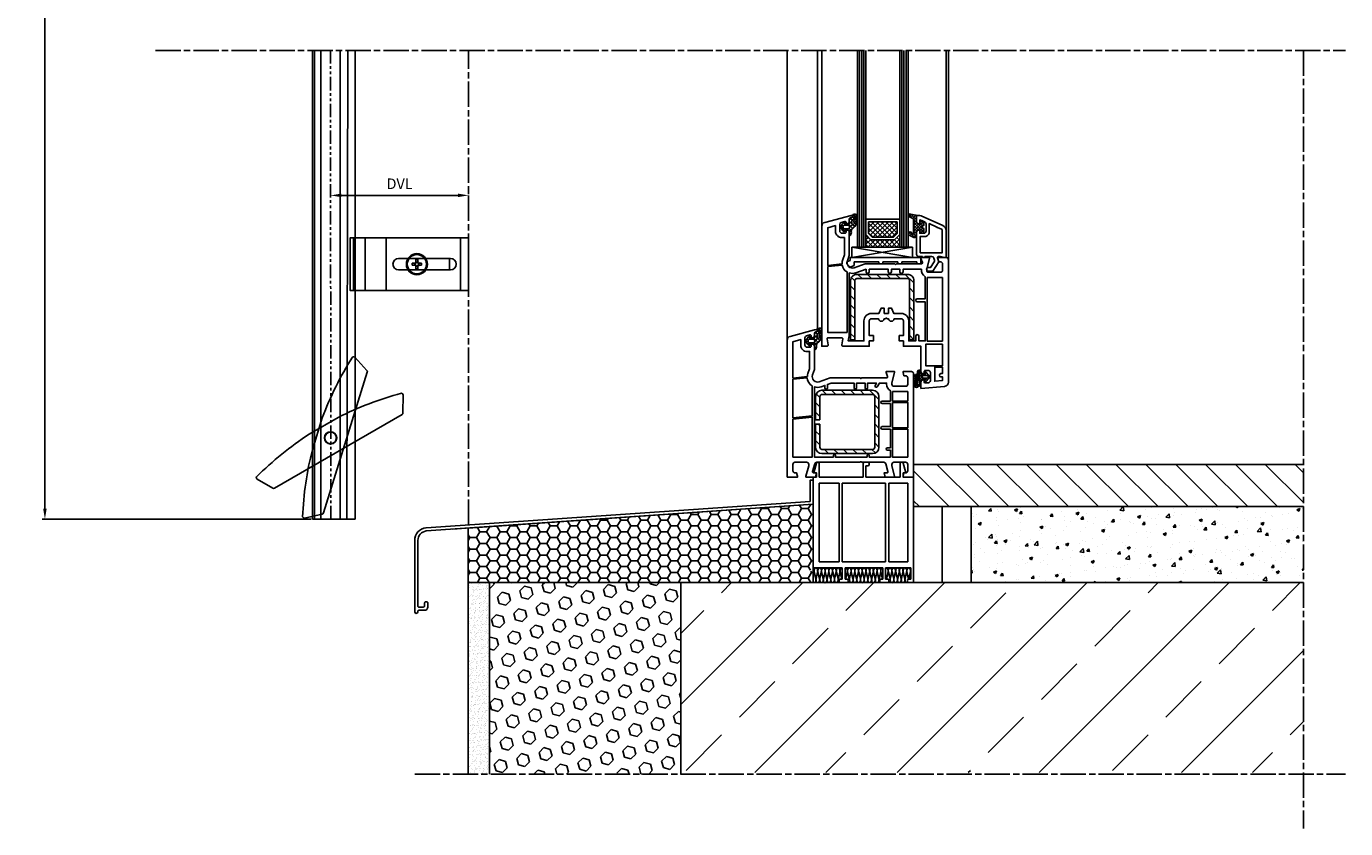
# Model space of a CAD drawing. Extents: x 9 to 634, y -21 to 951.
# Drawn here: x 9 to 634, y -21 to 359 of the extents above; entities that cross this region are included whole.
import ezdxf

# ---------------------------------------------------------------- set-up
doc = ezdxf.new("R2010")
doc.units = 0
doc.header["$MEASUREMENT"] = 0
doc.linetypes.add('AM_ISO08W050', pattern=[18, 12, -1.5, 3, -1.5])
doc.linetypes.add('PHANTOM', pattern=[12.7, 6.35, -1.27, 1.27, -1.27, 1.27, -1.27])
doc.layers.get('0').update_dxf_attribs({"linetype": 'CONTINUOUS'})
doc.layers.get('DEFPOINTS').update_dxf_attribs({"linetype": 'CONTINUOUS'})
for name, color, linetype in [('AM_7', 1, 'AM_ISO08W050'), ('gradzinowanie', 7, 'GRADZINOWANIE'), ('ISOTRA', 7, 'CONTINUOUS'), ('KÓTY', 10, 'CONTINUOUS'), ('MB-inne', 8, 'CONTINUOUS'), ('MB-kreskowanie', 8, 'CONTINUOUS')]:
    doc.layers.add(name, color=color, linetype=linetype)
doc.linetypes.add('GRADZINOWANIE', pattern='A,0.00254,-2.54,[134,ltypeshp.shx,S=2.54,R=0,X=-2.54,Y=0],-5.08,[134,ltypeshp.shx,S=2.54,R=180,X=2.54,Y=0],-2.54', length=10.16254)
doc.dimstyles.new('ISO-25', dxfattribs={"dimtxt": 5, "dimasz": 5, "dimexe": 1.25, "dimexo": 0.625, "dimtad": 1, "dimdec": 4, "dimrnd": 1, "dimdsep": 46, "dimtxsty": 'Standard', "dimcen": 5, "dimadec": 0, "dimazin": 0, "dimtfac": 1, "dimtdec": 4, "dimtmove": 2, "dimatfit": 3, "dimfxl": 1, "dimtolj": 1, "dimarcsym": 0})
pattern_1 = [(135, (1051.1542, 1587.0363), (1.122532, 1.122532), []), (45, (1051.1542, 1587.0363), (1.122532, -1.122532), [])]
pattern_2 = [(135, (1051.1542, 1587.0363), (2.245064, 2.245064), [])]

# ---------------------------------------------------------------- blocks, each defined once
blk = doc.blocks.new('*X30')
at = {"color": 0}
for p, q in [((-12.51, 20.62), (-14.34, 22.45)), ((-14.1, 21.45), (-13.08, 22.47)), ((-13.23, 21), (-11.97, 22.25)), ((-10.5, 19.94), (-13.03, 22.46)), ((-12.36, 20.54), (-10.87, 22.03)), ((-11.9, 19.67), (-10.5, 21.07)), ((-10.34, 18.45), (-11.9, 20.02)), ((-11.9, 18.34), (-10.5, 19.74)), ((-11.9, 14.36), (-7.19, 19.08)), ((-10.5, 21.27), (-11.37, 22.13)), ((-9, 18.59), (-8.1, 19.5)), ((-7, 17.77), (-8.74, 19.5)), ((-13.64, 12.47), (-14.47, 13.3)), ((-14.44, 13.15), (-13.45, 14.15)), ((-11.36, 11.51), (-13.97, 14.12)), ((-13.75, 12.52), (-12.65, 13.62)), ((-12.87, 12.08), (-7, 17.94)), ((-11.99, 11.63), (-10.5, 13.11)), ((-7.17, 13.95), (-11.9, 18.69)), ((-11.9, 17.02), (-10.39, 18.53)), ((-11.9, 15.69), (-9.59, 18)), ((-9.54, 15), (-11.9, 17.36)), ((-10.37, 14.5), (-11.9, 16.04)), ((-10.5, 13.31), (-11.9, 14.71)), ((-10.6, 12.08), (-11.9, 13.39)), ((-7, 15.11), (-10.05, 18.16)), ((-7.6, 17.04), (-9, 18.44)), ((-9, 14.61), (-7.62, 15.99)), ((-8.04, 13.5), (-9, 14.46)), ((-8.78, 13.51), (-7, 15.29))]:
    blk.add_line(p, q, dxfattribs=at)
blk = doc.blocks.new('*X31')
at = {"color": 0}
for p, q in [((-0.03, -0.7), (-1.22, 0.49)), ((-0.85, -0.7), (-0.15, 0)), ((0.92, -0.7), (2.8, 1.18)), ((3.23, -2.2), (0.96, 0.08)), ((1.5, 1.65), (4.37, 4.52)), ((2.8, 0), (1.5, 1.31)), ((2.9, 1.68), (1.86, 2.71)), ((3.77, 2.57), (2.99, 3.35)), ((5, 3.11), (3.65, 4.46)), ((4.74, -0.17), (3.76, 0.81)), ((3.79, 0.4), (5, 1.61)), ((5, 1.34), (4, 2.34)), ((4.03, 2.41), (5, 3.38)), ((-0.65, -3.61), (-2.39, -1.87)), ((-2.27, -2.12), (-1.49, -1.34)), ((-1.41, -1.09), (-2.01, -0.49)), ((-1.57, -3.18), (-0.73, -2.34)), ((0.59, -3.09), (-0.15, -2.34)), ((0.32, -3.06), (1.04, -2.34)), ((2.5, -3.23), (1.46, -2.19)), ((1.54, -5.38), (2.51, -4.41)), ((2.38, -4.88), (1.56, -4.06)), ((1.6, -3.56), (4.56, -0.59)), ((1.8, -1.59), (3.01, -0.38)), ((4.11, -1.31), (3.29, -0.49))]:
    blk.add_line(p, q, dxfattribs=at)
blk = doc.blocks.new('*X29')
at = {"color": 0}
for p, q in [((0.94, 0.23), (0.43, 0.74)), ((0.75, 1.1), (2.14, 2.5)), ((1.8, 0.7), (1.05, 1.45)), ((3.13, 0.69), (1.66, 2.16)), ((1.67, 0.7), (2.43, 1.46)), ((3, 0.7), (3.67, 1.37)), ((4.93, -1.11), (3.69, 0.13)), ((3.7, 0.07), (4.83, 1.21)), ((4.85, 0.3), (3.78, 1.37)), ((4.2, 3.23), (5.96, 4.99)), ((4.2, 1.9), (4.86, 2.56)), ((4.83, 1.64), (4.2, 2.27)), ((4.88, 2.92), (4.22, 3.58)), ((5.39, 3.73), (4.81, 4.32)), ((6.55, 3.91), (5.67, 4.78)), ((5.69, 0.74), (6.19, 1.24)), ((6.11, 0.37), (5.69, 0.78)), ((6.23, 1.57), (5.83, 1.97)), ((5.86, 2.24), (6.36, 2.74)), ((6.36, 2.76), (5.98, 3.14)), ((6.08, 3.78), (7, 4.7)), ((7.61, 2.84), (6.73, 3.72)), ((6.75, 0.47), (7.69, 1.42)), ((6.91, 4.87), (6.79, 4.98)), ((6.82, 3.2), (7.38, 3.76)), ((7.53, 0.27), (6.83, 0.97)), ((6.91, 1.96), (7.63, 2.69)), ((7.69, 1.43), (6.91, 2.22)), ((2.28, -2.44), (0.02, -0.18)), ((0.34, -0.63), (0.84, -0.13)), ((0.95, -1.34), (1.6, -0.7)), ((1.57, -2.05), (2.92, -0.7)), ((2.6, -1.43), (1.87, -0.7)), ((3.92, -1.43), (3.17, -0.68)), ((3.52, -1.43), (4.86, -0.08)), ((4.2, -2.07), (4.95, -1.33)), ((5.48, -2.98), (4.2, -1.7)), ((4.5, -3.1), (5.96, -1.64)), ((5.93, -2.11), (5.48, -1.66)), ((5.55, -0.73), (6.06, -0.22)), ((6.01, -0.86), (5.57, -0.43)), ((6.45, -1.15), (7.41, -0.19)), ((7.11, -0.64), (6.61, -0.14))]:
    blk.add_line(p, q, dxfattribs=at)
blk = doc.blocks.new('A$C393C1518')
at = {"layer": 'MB-kreskowanie'}
blk.add_lwpolyline([(2.67, -20.3), (2.67, 7.7, -0.414214), (5.67, 10.7), (29.67, 10.7, -0.414214), (32.67, 7.7), (32.67, -20.3), (30.67, -20.3), (30.67, 7.7, 0.414214), (29.67, 8.7), (5.67, 8.7, 0.414214), (4.67, 7.7), (4.67, -20.3)], format="xyb", close=True, dxfattribs=at)
blk = doc.blocks.new('przekroj-pionowy-sciany')
at = {"layer": 'MB-inne'}
h = blk.add_hatch(dxfattribs=at)
h.set_pattern_fill('_U', color=8, scale=10, angle=315, style=0, pattern_type=0)
h.set_pattern_definition([(315, (-261.098, -801.586), (7.07107, 7.07107), [])])
h.paths.add_polyline_path([(421.06, 152.46), (421.06, 172.46), (236.35, 172.46), (236.35, 152.46), (237.34, 152.46), (263.6, 152.46), (265.41, 152.46), (265.67, 152.46), (337.22, 152.46), (337.53, 152.46), (366.22, 152.46), (366.83, 152.46), (373.75, 152.46), (388.78, 152.46), (389.3, 152.46)])
h = blk.add_hatch(dxfattribs=at)
h.set_pattern_fill('HONEY', color=256)
h.set_pattern_definition([(0, (-237.979, -801.5843), (4.7625, 2.749631), [3.175, -6.35]), (120, (-237.979, -801.5843), (-4.7625, 2.749631), [3.175, -6.35]), (60, (-237.979, -801.5843), (1e-08, 5.499261), [-6.35, 3.175])])
edge = h.paths.add_edge_path()
edge.add_line((188.79, 153.64), (25.35, 142.32))
edge.add_line((25.35, 142.32), (25.35, 116.46))
edge.add_line((25.35, 116.46), (188.81, 116.46))
edge.add_line((188.81, 116.46), (188.81, 116.62))
edge.add_ellipse((189.22, 117.88), major_axis=(0, 1.42), ratio=0.620767, start_angle=70.10844, end_angle=152.35749, ccw=False)
edge.add_line((188.39, 118.36), (188.81, 120.15))
edge.add_line((188.81, 120.15), (188.81, 123.14))
edge.add_ellipse((188.3, 121.99), major_axis=(0, 1.42), ratio=0.620767, start_angle=324.53052, end_angle=472.75222)
edge.add_line((188.81, 123.21), (188.79, 153.64))
at = {"layer": 'MB-kreskowanie'}
h = blk.add_hatch(dxfattribs=at)
h.set_pattern_fill('ANSI37', color=256, scale=0.5, style=0)
h.set_pattern_definition(pattern_1)
h.paths.add_polyline_path([(216.17, 278.86), (213.78, 281.4), (213.78, 275.46), (229.77, 275.46), (229.77, 281.4), (227.27, 278.86)])
h = blk.add_hatch(dxfattribs=at)
h.set_pattern_fill('ANSI37', color=256, scale=0.5, style=0)
h.set_pattern_definition(pattern_1)
h.paths.add_polyline_path([(226.75, 280.05), (226.77, 280.07), (226.78, 280.07), (228.58, 281.89), (228.58, 287.44), (214.97, 287.44), (214.97, 281.87), (216.68, 280.05)])
h = blk.add_hatch(dxfattribs=at)
h.set_pattern_fill('ANSI31', color=256, style=0)
h.set_pattern_definition(pattern_2)
h.paths.add_polyline_path([(208.5, 231.49), (208.5, 259.49, -0.414214), (209.5, 260.49), (233.5, 260.49, -0.414214), (234.5, 259.49), (234.5, 231.49), (236.5, 231.49), (236.5, 259.49, 0.414214), (233.5, 262.49), (209.5, 262.49, 0.414214), (206.5, 259.49), (206.5, 231.49)])
h = blk.add_hatch(dxfattribs=at)
h.set_pattern_fill('ANSI31', color=256, style=0)
h.set_pattern_definition(pattern_2)
h.paths.add_polyline_path([(192.93, 177.6), (216.93, 177.6, 0.414214), (219.93, 180.6), (219.93, 204.6, 0.414214), (216.93, 207.6), (192.93, 207.6, 0.414214), (189.93, 204.6), (189.93, 193.6), (191.93, 193.6), (191.93, 204.6, -0.414214), (192.93, 205.6), (216.93, 205.6, -0.414214), (217.93, 204.6), (217.93, 180.6, -0.414214), (216.93, 179.6), (192.93, 179.6, -0.414214), (191.93, 180.6), (191.93, 191.6), (189.99, 191.6), (189.93, 191.55), (189.93, 180.6, 0.414214)])
h = blk.add_hatch(dxfattribs=at)
h.set_pattern_fill('AR-CONC', color=256, scale=0.08)
h.set_pattern_definition([(50, (-237.979, -801.584), (14.57477, -1.27513), [1.524, -16.764]), (355, (-237.979, -801.584), (-2.81947, 15.28455), [1.2192, -13.41125]), (100.4514, (-236.764, -801.69), (11.7553, 14.00942), [1.2952, -14.24722]), (46.1842, (-237.979, -797.52), (21.68632, -3.3634), [2.286, -25.146]), (96.6356, (-236.172, -797.8), (18.99233, 19.7941), [1.9428, -21.37085]), (351.1842, (-237.98, -797.52), (18.99233, 19.7941), [1.8288, -20.11678]), (21, (-235.947, -798.536), (12.12915, -8.18122), [1.524, -16.764]), (326, (-235.947, -798.536), (4.94416, 14.73504), [1.2192, -13.4112]), (71.4514, (-234.936, -799.218), (17.07331, 6.55382), [1.2952, -14.2472]), (37.5, (-237.979, -801.5843), (0.247088, 6.764403), [0, -13.24864, 0, -13.6144, 0, -13.462]), (7.5, (-237.979, -801.584), (5.345573, 8.014446), [0, -7.76224, 0, -12.94384, 0, -5.1308]), (327.5, (-242.5103, -801.5843), (10.847248, -0.4583), [0, -5.08, 0, -15.8496, 0, -21.0312]), (317.5, (-244.542, -801.584), (11.850335, 2.03412), [0, -6.604, 0, -10.52576, 0, -14.9352])])
h.paths.add_polyline_path([(421.06, 116.46), (421.06, 152.46), (263.6, 152.46), (263.6, 116.46)])
h = blk.add_hatch(dxfattribs=at)
h.set_pattern_fill('AR-SAND', color=256, scale=0.05, angle=45, style=0)
h.set_pattern_definition([(82.5, (-237.979, -801.5843), (-1.7869067, 1.6737674), [0, -1.9304, 0, -2.159, 0, -2.06375]), (52.5, (-237.979, -801.5843), (-0.945055, 4.123664), [0, -1.0414, 0, -1.7399, 0, -0.66675]), (12.5, (-239.0835, -802.689), (2.791499, 2.8016616), [0, -0.635, 0, -2.286, 0, -2.9845]), (2.5, (-239.0835, -802.689), (1.911406, 3.487754), [0, -0.3175, 0, -1.4986, 0, -1.7145])])
h.paths.add_polyline_path([(35.35, 116.46), (25.35, 116.46), (25.35, 25.75), (35.35, 25.75)])
h = blk.add_hatch(dxfattribs=at)
h.set_pattern_fill('HEX', color=256, angle=45, style=0)
h.set_pattern_definition([(45, (-237.979, -801.5843), (-3.888565, 3.888565), [3.175, -6.35]), (165, (-237.979, -801.5843), (-1.423314, -5.31188), [3.175, -6.35]), (105, (-235.734, -799.339), (-5.31188, -1.423314), [3.175, -6.35])])
h.paths.add_polyline_path([(126.06, 116.46), (35.35, 116.46), (35.35, 25.75), (126.06, 25.75)])
h = blk.add_hatch(dxfattribs=at)
h.set_pattern_fill('ANSI33', color=256, scale=7.5, style=0)
h.set_pattern_definition([(45, (-225.623, -641.79), (-33.676, 33.676), []), (45, (-191.947, -641.79), (-33.676, 33.676), [23.8125, -11.9062])])
h.paths.add_polyline_path([(126.06, 116.46), (126.06, 26.46), (421.06, 26.46), (421.06, 116.46)])
at = {"layer": 'AM_7', "color": 252, "true_color": 0x939598}
for p, q in [((-122.85, 368.6), (441.06, 368.6)), ((25.46, 143.83), (25.46, 368.6)), ((421.06, 368.6), (421.06, -0.05)), ((-0.02, 25.75), (441.06, 25.75))]:
    blk.add_line(p, q, dxfattribs=at)
at = {"layer": 'gradzinowanie', "color": 251, "ltscale": 1.35, "true_color": 0x636466}
blk.add_line((249.94, 152.46, 70), (249.94, 116.46, -60), dxfattribs=at)
at = {"layer": 'MB-inne'}
for p, q in [((421.06, 172.46), (236.34, 172.46)), ((421.06, 152.46), (236.35, 152.46)), ((263.6, 152.46), (263.6, 116.46)), ((263.6, 151.46), (263.6, 116.46)), ((421.06, 116.46), (188.81, 116.46))]:
    blk.add_line(p, q, dxfattribs=at)
at = {"layer": 'MB-kreskowanie'}
for p, q in [((176.46, 231.24), (176.46, 368.6)), ((190.85, 235.96), (190.85, 368.6)), ((192.85, 285.2), (192.85, 368.6)), ((209.78, 275.46), (209.78, 368.6)), ((210.78, 275.46), (210.78, 368.6)), ((211.78, 275.46), (211.78, 368.6)), ((212.78, 275.46), (212.78, 368.6)), ((213.78, 275.46), (213.78, 368.6)), ((229.77, 275.46), (229.77, 368.6)), ((230.77, 275.46), (230.77, 368.6)), ((231.77, 275.46), (231.77, 368.6)), ((232.77, 275.46), (232.77, 368.6)), ((233.77, 275.46), (233.77, 368.6)), ((251.74, 283.34), (251.74, 368.6)), ((252.85, 269.46), (252.85, 368.6)), ((213.78, 288.63), (229.77, 288.63)), ((213.78, 281.4), (213.78, 288.63)), ((229.77, 288.63), (229.77, 281.4)), ((213.78, 281.4), (213.78, 275.46)), ((216.17, 278.86), (213.78, 281.4)), ((216.17, 278.86), (213.78, 281.4)), ((214.97, 287.43), (228.58, 287.43)), ((214.97, 281.86), (214.97, 287.43)), ((216.68, 280.04), (214.97, 281.86)), ((228.58, 281.88), (226.77, 280.04)), ((229.77, 281.4), (227.27, 278.86)), ((229.77, 281.4), (227.27, 278.86)), ((228.58, 287.43), (228.58, 281.88)), ((229.77, 275.46), (229.77, 281.4)), ((207.11, 270.46), (235.84, 275.46)), ((207.11, 275.46), (235.84, 275.46)), ((207.11, 275.46), (235.84, 270.46)), ((207.11, 270.46), (207.11, 275.46)), ((213.78, 275.46), (229.77, 275.46)), ((227.27, 278.86), (216.17, 278.86)), ((227.27, 278.86), (216.17, 278.86)), ((226.77, 280.04), (216.68, 280.04)), ((226.75, 280.05), (226.77, 280.07)), ((226.78, 280.07), (226.77, 280.07)), ((235.84, 275.46), (235.84, 270.46)), ((204.75, 268.45), (206.23, 269.1)), ((206.23, 270.46), (206.23, 269.1)), ((239.85, 270.46), (206.23, 270.46)), ((239.85, 270.46), (239.85, 267.46)), ((204.79, 267.54), (204.75, 268.45)), ((206.23, 265.98), (204.79, 267.54)), ((206.23, 265.98), (208.23, 266.75)), ((219.85, 268.46), (208.23, 268.46)), ((208.23, 268.46), (208.23, 266.75)), ((219.85, 268.46), (219.85, 267.46)), ((221.85, 267.46), (219.85, 267.46)), ((228.85, 268.46), (221.85, 268.46)), ((221.85, 268.46), (221.85, 267.46)), ((228.85, 268.46), (228.85, 267.46)), ((230.85, 267.46), (228.85, 267.46)), ((237.85, 268.46), (230.85, 268.46)), ((230.85, 268.46), (230.85, 267.46)), ((237.85, 268.46), (237.85, 267.46)), ((239.85, 267.46), (237.85, 267.46)), ((239.55, 217.05), (239.05, 217.05)), ((239.85, 215.58), (239.85, 216.75)), ((241.45, 215.38), (240.05, 215.38)), ((240.05, 212.58), (241.45, 212.58)), ((242.56, 214.65), (241.05, 214.65)), ((241.05, 213.25), (242.56, 213.25)), ((241.65, 216.15), (241.65, 215.58)), ((243.9, 214.36), (242.17, 216.35)), ((242.17, 211.56), (243.9, 213.55)), ((243.2, 214.09), (242.79, 214.55)), ((242.79, 213.36), (243.2, 213.82)), ((244.05, 213.93), (244.05, 213.98)), ((192.93, 207.6), (216.93, 207.6)), ((239.85, 210.56), (239.85, 212.38)), ((241.65, 212.38), (241.65, 211.75)), ((189.93, 193.6), (189.93, 204.6)), ((191.93, 193.6), (191.93, 204.6)), ((192.93, 205.6), (216.93, 205.6)), ((217.93, 204.6), (217.93, 180.6)), ((219.93, 204.6), (219.93, 180.6)), ((189.93, 193.6), (191.93, 193.6)), ((189.93, 180.6), (189.93, 191.6)), ((189.93, 191.6), (191.93, 191.6)), ((189.93, 191.55), (189.99, 191.6)), ((191.93, 180.6), (191.93, 191.6)), ((216.93, 179.6), (192.93, 179.6)), ((216.93, 177.6), (192.93, 177.6)), ((189.17, 169.1), (190.34, 173.1)), ((190.82, 173.46), (191.17, 173.46)), ((191.67, 172.96), (191.67, 166.46)), ((212.42, 172.96), (212.42, 166.46)), ((214.75, 173.46), (212.92, 173.46)), ((213.74, 171.87), (213.74, 166.46)), ((214.75, 171.87), (213.74, 171.87)), ((215.25, 172.96), (215.25, 172.42)), ((230.02, 172.96), (230.02, 166.46)), ((230.87, 173.46), (230.52, 173.46)), ((232.52, 169.1), (231.35, 173.1)), ((188.81, 166.46), (188.81, 123.46)), ((188.81, 166.46), (190.35, 166.46)), ((190.35, 168.46), (189.65, 168.46)), ((190.35, 166.46), (189.81, 166.46)), ((190.35, 168.46), (190.35, 166.46)), ((191.61, 163.66), (191.61, 126.26)), ((191.61, 163.66), (201.04, 163.66)), ((191.67, 166.46), (212.42, 166.46)), ((212.42, 166.46), (192.17, 166.46)), ((201.04, 163.66), (201.04, 126.26)), ((202.54, 163.66), (223.11, 163.66)), ((202.54, 163.66), (202.54, 126.26)), ((230.02, 166.46), (213.74, 166.46)), ((213.74, 166.46), (213.79, 166.46)), ((214.77, 166.46), (213.74, 166.46)), ((213.74, 166.46), (214.77, 166.46)), ((223.11, 163.66), (223.11, 126.26)), ((224.61, 163.66), (233.55, 163.66)), ((224.61, 163.66), (224.61, 126.26)), ((231.35, 168.46), (232.04, 168.46)), ((231.35, 168.46), (231.35, 166.46)), ((236.35, 166.46), (231.35, 166.46)), ((231.35, 166.46), (231.88, 166.46)), ((231.88, 166.46), (231.35, 166.46)), ((233.55, 163.66), (233.55, 126.26)), ((236.35, 166.46), (236.35, 123.46)), ((188.81, 153.64), (188.79, 153.64)), ((188.81, 154.95), (188.81, 154.95)), ((18.08, 141.83), (26.4, 142.4)), ((201.04, 126.26), (191.61, 126.26)), ((223.11, 126.26), (202.54, 126.26)), ((233.55, 126.26), (224.61, 126.26)), ((202.54, 123.46), (188.91, 123.47)), ((189.24, 121.44), (190.03, 118.43)), ((190.15, 118.38), (190.88, 121.49)), ((191, 121.44), (191.79, 118.43)), ((191.91, 118.38), (192.63, 121.49)), ((192.76, 121.44), (193.54, 118.43)), ((194.52, 121.44), (195.3, 118.43)), ((195.42, 118.38), (196.15, 121.49)), ((196.27, 121.44), (197.06, 118.43)), ((197.18, 118.38), (197.91, 121.49)), ((198.03, 121.44), (198.82, 118.43)), ((198.94, 118.38), (199.66, 121.49)), ((199.79, 121.44), (200.57, 118.43)), ((200.7, 118.38), (201.42, 121.49)), ((201.55, 121.44), (202.33, 118.43)), ((202.54, 118.06), (202.54, 123.46)), ((221.79, 123.46), (203.86, 123.46)), ((203.86, 118.06), (203.86, 123.46)), ((203.86, 119.29), (204.09, 118.43)), ((204.21, 118.38), (204.94, 121.49)), ((205.06, 121.44), (205.85, 118.43)), ((205.06, 121.44), (205.85, 118.43)), ((205.97, 118.38), (206.69, 121.49)), ((206.82, 121.44), (207.6, 118.43)), ((207.73, 118.38), (208.45, 121.49)), ((208.58, 121.44), (209.36, 118.43)), ((209.49, 118.38), (210.21, 121.49)), ((210.33, 121.44), (211.12, 118.43)), ((212.09, 121.44), (212.88, 118.43)), ((213, 118.38), (213.73, 121.49)), ((213.85, 121.44), (214.63, 118.43)), ((214.76, 118.38), (215.48, 121.49)), ((215.61, 121.44), (216.39, 118.43)), ((216.52, 118.38), (217.24, 121.49)), ((217.36, 121.44), (218.15, 118.43)), ((218.27, 118.38), (219, 121.49)), ((219.12, 121.44), (219.91, 118.43)), ((219.12, 121.44), (219.91, 118.43)), ((220.03, 118.38), (220.76, 121.49)), ((220.88, 121.44), (221.66, 118.43)), ((220.88, 121.44), (221.66, 118.43)), ((221.79, 118.06), (221.79, 123.46)), ((235.02, 123.46), (223.11, 123.46)), ((223.11, 118.06), (223.11, 123.46)), ((223.11, 119.61), (223.42, 118.43)), ((223.11, 119.61), (223.42, 118.43)), ((223.55, 118.38), (224.27, 121.49)), ((223.55, 118.38), (224.27, 121.49)), ((224.4, 121.44), (225.18, 118.43)), ((226.15, 121.44), (226.94, 118.43)), ((227.06, 118.38), (227.79, 121.49)), ((227.91, 121.44), (228.7, 118.43)), ((228.82, 118.38), (229.54, 121.49)), ((229.67, 121.44), (230.45, 118.43)), ((230.58, 118.38), (231.3, 121.49)), ((231.43, 121.44), (232.21, 118.43)), ((232.33, 118.38), (233.06, 121.49)), ((233.18, 121.44), (233.97, 118.43)), ((234.09, 118.38), (234.82, 121.49)), ((234.94, 121.44), (235.02, 121.12)), ((235.02, 118.06), (235.02, 123.46)), ((236.35, 116.46), (236.35, 123.46)), ((201.03, 116.96), (201.03, 117.51)), ((201.53, 118.06), (202.54, 118.06)), ((201.53, 116.46), (204.87, 116.46)), ((202.46, 118.38), (202.54, 118.75)), ((204.87, 118.06), (203.86, 118.06)), ((205.37, 116.96), (205.37, 117.51)), ((220.28, 116.96), (220.28, 117.51)), ((220.78, 118.06), (221.79, 118.06)), ((224.12, 116.46), (220.78, 116.46)), ((221.79, 118.38), (221.79, 118.39)), ((221.79, 118.38), (221.79, 118.39)), ((224.12, 118.06), (223.11, 118.06)), ((224.62, 116.96), (224.62, 117.51)), ((233.52, 116.96), (233.52, 117.51)), ((234.02, 118.06), (235.02, 118.06)), ((237.35, 116.46), (234.02, 116.46))]:
    blk.add_line(p, q, dxfattribs=at)
for points in [[(239.85, 211.51, -0.414214), (240.85, 212.51), (241.35, 212.51), (241.35, 211.56, 0.440011), (241.89, 211.06), (243.43, 211.19, 0.388879), (244.35, 212.19), (244.35, 216.01, 0.414214), (243.35, 217.01), (241.85, 217.01, 0.414214), (241.35, 216.51), (241.35, 215.51), (240.85, 215.51, -0.400134), (239.85, 216.46), (239.85, 228.46), (231.55, 228.46), (231.55, 230.96), (229.55, 230.96), (229.55, 233.46), (231.55, 233.46), (231.55, 240.46, 0.414214), (230.55, 241.46), (227.2, 241.46, -0.872727), (224.45, 241.46), (223.87, 241.46), (223.66, 241.68, 0.414214), (223.23, 241.68), (223.02, 241.46), (222.45, 241.46, -0.872727), (219.7, 241.46), (216.35, 241.46, 0.414214), (215.35, 240.46), (215.35, 233.46), (217.35, 233.46), (217.35, 230.96), (215.35, 230.96), (215.35, 228.46), (202.85, 228.46, -0.464893), (202.35, 229.05), (202.84, 231.88, 0.464893), (202.35, 232.46), (195.85, 232.46, 0.464893), (195.35, 231.88), (195.84, 229.05, -0.464893), (195.35, 228.46), (192.85, 228.46), (192.85, 285.2, -0.339454), (194.33, 287.13), (206.72, 290.45, -1), (206.97, 289.48), (206.59, 289.38, 0.339454), (205.85, 288.41), (205.85, 287.46, -0.414214), (204.85, 286.46), (204.35, 286.46), (204.35, 287.09, 0.493145), (203.72, 287.57), (202.09, 287.14, 0.339454), (201.35, 286.17), (201.35, 282.96, 0.414214), (202.35, 281.96), (203.85, 281.96, 0.414214), (204.35, 282.46), (204.35, 283.46), (204.85, 283.46, -0.414214), (205.85, 282.46), (205.85, 271.46), (205, 268.83, 0.637356), (208.19, 265.61), (213.34, 267.46), (227.42, 267.46), (227.63, 267.25, 0.414214), (228.06, 267.25), (228.27, 267.46), (240.04, 267.46, 0.520567), (240.51, 268.13), (239.85, 269.96), (239.85, 270.46), (243.85, 270.46), (243.85, 269.96), (242.55, 265.11), (242.55, 264.46, 0.414214), (243.55, 263.46), (249.05, 263.46, 0.414214), (250.05, 264.46), (250.05, 267.46, 0.414214), (249.05, 268.46), (248.25, 268.46), (247.85, 269.96), (247.85, 270.46), (251.85, 270.46, -0.414214), (252.85, 269.46), (252.85, 211.43, -0.388879), (251.02, 209.44), (239.85, 208.46)], [(207.35, 289.91, -0.414213), (206.85, 289.41, 0.414212), (205.85, 288.41), (205.85, 286.86, -0.393628), (205.57, 286.56), (203.96, 286.45, -0.400606), (203.75, 286.62), (203.69, 287.06, 0.61324), (203.36, 287.19, 0.101637), (201.87, 285.11, 0.222117), (201.87, 284.77, 0.116911), (203.36, 282.69, 0.608622), (203.69, 282.82), (203.74, 283.28, -0.409467), (203.95, 283.46), (205.68, 283.31, -0.4505), (205.95, 282.95, 0.012668), (205.85, 281.34, 0.787856), (206.46, 281.05, 0.193862), (206.85, 282.88), (206.85, 283.16, -0.211472), (207.17, 283.9), (207.91, 284.56, 0.208015), (209.35, 287.64), (209.35, 290.42, 0.21953), (209.17, 290.8, 0.41416), (207.42, 290.46, 0.178458), (207.35, 290.27)], [(208.5, 290.04, -0.771936), (208.78, 289.7, 0.179944), (208.15, 286.73, -0.246), (207.94, 286.05, -0.570321), (207.15, 286.49), (207.15, 287.84, -0.267006), (207.39, 288.28, 0.258686), (208.26, 289.56, -0.242254)], [(251.74, 283.34), (251.74, 270.46), (251.04, 270.46), (249.18, 270.96), (248.23, 270.96, 0.493145), (247.75, 270.33), (248.25, 268.46), (245.44, 263.96), (243.44, 263.96, -1), (243.44, 265.76), (244.44, 265.76), (246.08, 268.39, 0.208), (246.19, 269.17), (245.91, 270.22, 0.339454), (244.95, 270.96), (241.74, 270.96), (241.74, 270.76, -0.414214), (241.44, 270.46), (240.84, 270.46, -0.414214), (240.54, 270.76), (240.54, 270.96), (238.74, 270.96, -0.414214), (237.74, 271.96), (237.74, 282.46, -0.414214), (238.74, 283.46), (239.24, 283.46), (239.24, 281.96), (241.24, 281.96, 0.414214), (242.24, 282.96), (242.24, 286.5, 0.311598), (241.6, 287.43), (239.24, 288.32), (239.24, 286.46), (238.74, 286.46, -0.414214), (237.74, 287.46), (237.74, 290.46), (238.51, 290.46, -0.090885), (239.93, 290.2), (250.26, 285.62, -0.296601)], [(203.55, 279.96), (203.55, 271.82), (202.8, 269.52, 0.106932), (202.57, 267.5), (195.65, 266.77), (195.65, 284.58), (199.35, 285.57), (199.35, 282.96, 0.414214), (202.35, 279.96)], [(203.39, 284.12, -0.15404), (203.22, 284.17, -0.4936), (203.22, 285.71, -0.154055), (203.39, 285.76), (205.32, 285.76, -1), (205.32, 284.12)], [(247.52, 284.6), (247.75, 284.77), (249.53, 283.98, -0.296601), (249.94, 283.34), (249.94, 272.76), (239.54, 272.76), (239.54, 280.46), (241.74, 280.46, 0.414214), (243.74, 282.46), (243.74, 286.54), (247.37, 284.93)], [(195.65, 266.17), (202.46, 266.89, 0.210507), (204.85, 263.63), (204.85, 234.96), (195.65, 234.96)], [(238.85, 233.21, 1), (237.35, 233.21), (237.35, 230.96), (234.05, 230.96), (234.05, 240.46, 0.414214), (230.55, 243.96), (226.95, 243.96), (225.95, 246.46), (224.45, 246.46), (224.45, 243.96), (222.45, 243.96), (222.45, 246.46), (220.95, 246.46), (219.95, 243.96), (216.35, 243.96, 0.414214), (212.85, 240.46), (212.85, 230.96), (205.42, 230.96), (205.85, 233.44), (205.85, 263.19, 0.1639), (209.04, 263.26), (213.81, 264.96), (213.81, 263.71, 1), (215.31, 263.71), (215.31, 264.96), (224.35, 264.96), (224.35, 263.71, 1), (225.85, 263.71), (225.85, 264.96), (229.85, 264.96), (229.85, 263.71, 1), (231.35, 263.71), (231.35, 264.96), (240.08, 264.96, 0.311245), (241.85, 261.4), (241.85, 250.96), (238.1, 250.96, 1), (238.1, 249.46), (241.85, 249.46), (241.85, 230.96), (238.85, 230.96)], [(242.85, 261.03, 0.050382), (243.55, 260.96), (250.05, 260.96), (250.05, 230.91), (242.85, 230.91)], [(226.05, 210.46), (226.05, 211.11), (227.35, 215.96), (227.35, 216.46), (223.35, 216.46), (223.35, 215.96), (224.01, 214.13, -0.520567), (223.54, 213.46), (211.77, 213.46), (211.56, 213.25, -0.414214), (211.13, 213.25), (210.92, 213.46), (196.84, 213.46), (191.69, 211.61, -0.637356), (188.5, 214.83), (189.35, 217.46), (189.35, 228.46, 0.414214), (188.35, 229.46), (187.85, 229.46), (187.85, 228.46, -0.414214), (187.35, 227.96), (185.85, 227.96, -0.414214), (184.85, 228.96), (184.85, 232.38, -0.339454), (185.59, 233.34), (187.22, 233.78, -0.493145), (187.85, 233.3), (187.85, 232.46), (188.35, 232.46, 0.414214), (189.35, 233.46), (189.35, 234.41, -0.339454), (190.09, 235.38), (190.27, 235.43), (190.47, 235.48, 1), (190.22, 236.45), (189.35, 236.21), (177.83, 233.13, 0.324564), (176.46, 231.2), (176.46, 166.46), (181.35, 166.46), (181.35, 166.96), (180.94, 168.46), (180.15, 168.46, -0.414214), (179.15, 169.46), (179.15, 172.46, -0.414214), (180.15, 173.46), (185.64, 173.46, -0.414214), (186.64, 172.46), (186.64, 171.81), (185.35, 166.96), (185.35, 166.46), (189.81, 166.46), (190.35, 168.46), (188.99, 168.46, -0.493145), (188.5, 169.09), (189.48, 172.72, -0.339454), (190.44, 173.46), (210.92, 173.46), (211.13, 173.68, -0.414214), (211.56, 173.68), (211.77, 173.46), (222.25, 173.46, -0.339454), (223.21, 172.72), (224.19, 169.09, -0.493145), (223.7, 168.46), (222.35, 168.46), (222.88, 166.46), (227.35, 166.46), (227.35, 166.96), (226.05, 171.82), (226.05, 172.46, -0.414214), (227.05, 173.46), (232.55, 173.46, -0.414214), (233.55, 172.46), (233.55, 169.46, -0.414214), (232.55, 168.46), (231.75, 168.46), (231.35, 166.96), (231.35, 166.46), (236.35, 166.46), (236.35, 215.46, 0.414214), (235.35, 216.46), (231.35, 216.46), (231.35, 215.96), (231.75, 214.46), (232.55, 214.46, -0.414214), (233.55, 213.46), (233.55, 210.46, -0.414214), (232.55, 209.46), (227.05, 209.46, -0.414214)], [(186.05, 214.11), (179.15, 213.38), (179.15, 230.58), (182.85, 231.57), (182.85, 228.96, 0.414214), (185.85, 225.96), (187.05, 225.96), (187.05, 217.82), (186.32, 215.57, 0.078141)], [(190.85, 235.91, -0.414213), (190.35, 235.41, 0.414212), (189.35, 234.41), (189.35, 232.86, -0.393628), (189.07, 232.56), (187.46, 232.45, -0.400606), (187.25, 232.62), (187.19, 233.06, 0.61324), (186.86, 233.19, 0.101637), (185.37, 231.11, 0.222117), (185.37, 230.77, 0.116911), (186.86, 228.69, 0.608622), (187.19, 228.82), (187.24, 229.28, -0.409467), (187.45, 229.46), (189.18, 229.31, -0.4505), (189.45, 228.95, 0.012668), (189.35, 227.34, 0.787856), (189.96, 227.05, 0.193862), (190.35, 228.88), (190.35, 229.16, -0.211472), (190.67, 229.9), (191.41, 230.56, 0.208015), (192.85, 233.64), (192.85, 236.42, 0.21953), (192.67, 236.8, 0.41416), (190.92, 236.46, 0.178458), (190.85, 236.27)], [(186.89, 230.12, -0.15404), (186.72, 230.17, -0.4936), (186.72, 231.71, -0.154055), (186.89, 231.76), (188.82, 231.76, -1), (188.82, 230.12)], [(192, 236.04, -0.771936), (192.28, 235.7, 0.179944), (191.65, 232.73, -0.246), (191.44, 232.05, -0.570321), (190.65, 232.49), (190.65, 233.84, -0.267006), (190.89, 234.28, 0.258686), (191.76, 235.56, -0.242254)], [(188.35, 209.63), (188.35, 195.46), (179.15, 194.5), (179.15, 212.78), (185.87, 213.48, 0.242402)], [(249.3, 213.96), (250.05, 213.96), (250.05, 212.17), (246.35, 211.84), (246.35, 218.61), (250.05, 218.61), (250.05, 215.46), (249.3, 215.46, 1)], [(192.54, 209.26), (194.35, 209.91), (194.35, 208.76, 1), (195.55, 208.76), (195.55, 210.34), (197.28, 210.96), (208.15, 210.96), (208.15, 208.76, 1), (209.35, 208.76), (209.35, 210.96), (213.35, 210.96), (213.35, 208.76, 1), (214.55, 208.76), (214.55, 210.96), (218.76, 210.96), (218.13, 209.86, 1), (219.16, 209.26), (220.15, 210.96), (223.55, 210.96), (223.55, 210.46, 0.272353), (225.35, 207.4), (225.35, 202.46), (221.44, 202.46, 1), (221.44, 201.26), (225.35, 201.26), (225.35, 190.36), (221.44, 190.36, 1), (221.44, 189.16), (225.35, 189.16), (225.35, 180.36), (223.95, 180.36, 1), (223.95, 179.16), (225.35, 179.16), (225.35, 175.96), (215.35, 175.96), (215.35, 176.66, 1), (214.35, 176.66), (214.35, 175.96), (199.35, 175.96), (199.35, 176.66, 1), (198.35, 176.66), (198.35, 175.96), (189.35, 175.96), (189.35, 209.19, 0.1639)], [(226.35, 207.03, 0.050382), (227.05, 206.96), (233.55, 206.96), (233.55, 202.46), (226.35, 202.46)]]:
    blk.add_lwpolyline(points, format="xyb", close=True, dxfattribs=at)
for points in [[(237.74, 280.96, -0.520653), (236.4, 280.02), (234.3, 281.09, -0.854631), (234.6, 282.64, -0.30685), (235.81, 281.65, 0.699718), (236.34, 281.84), (236.34, 288.48, 0.339454), (235.97, 288.96), (234.07, 289.96, -0.607438), (234.19, 291.13), (237.46, 290.48, -0.39896), (237.74, 290.18), (237.74, 287.46, 0.414214), (238.74, 286.46), (239.24, 286.46), (239.24, 287.66, -0.414214), (239.54, 287.96), (240.24, 287.96, -0.414214), (241.24, 286.96), (241.24, 285.76, 1), (241.24, 284.16), (241.24, 282.96, -0.414214), (240.24, 281.96), (239.54, 281.96, -0.414214), (239.24, 282.26), (239.24, 283.46), (238.74, 283.46, 0.414298), (237.74, 282.46), (237.74, 280.96)], [(188.79, 153.64), (5.35, 140.94, 0.373856), (1.47, 136.48), (1.47, 105.38, 0.414214), (1.97, 104.89), (4.17, 104.89, 0.414214), (4.67, 105.39), (4.67, 106.88, -0.414214), (5.17, 107.38), (5.67, 107.38, -0.414214), (6.17, 106.88), (6.17, 104.88, -0.414214), (4.67, 103.38), (1.98, 103.38, 0.414214), (1.48, 102.88), (1.48, 102.64, -1), (-0.02, 102.64), (-0.02, 136.48, -0.383864), (5.35, 142.44), (187.31, 154.98), (187.31, 164.98), (188.81, 164.98), (188.8, 153.64)]]:
    blk.add_lwpolyline(points, format="xyb", dxfattribs=at)
for points in [[(250.05, 219.21), (242.15, 219.21), (242.15, 229.41), (250.05, 229.41)], [(226.35, 201.86), (233.55, 201.86), (233.55, 189.76), (226.35, 189.76)], [(188.35, 194.86), (188.35, 175.96), (179.15, 175.96), (179.15, 193.89)], [(226.35, 189.16), (233.55, 189.16), (233.55, 175.96), (226.35, 175.96)]]:
    blk.add_lwpolyline(points, close=True, dxfattribs=at)
for points in [[(25.35, 116.46), (25.35, 142.32), (188.79, 153.64), (188.81, 116.46), (25.35, 116.46)], [(188.81, 120.15), (189.12, 121.49)], [(193.6, 118.38), (194.39, 121.49)], [(205.97, 118.36), (206.69, 121.49)], [(211.17, 118.38), (211.97, 121.49)], [(220.03, 118.36), (220.76, 121.49)], [(225.23, 118.38), (226.03, 121.49)], [(35.35, 25.75), (35.35, 116.46), (25.35, 116.46), (25.35, 25.75)], [(126.06, 25.75), (126.06, 116.46), (35.35, 116.46), (35.35, 25.75)], [(126.06, 26.46), (126.06, 116.46), (421.06, 116.46)]]:
    blk.add_lwpolyline(points, dxfattribs=at)
for centre, radius, start, end in [((242.86, 212.2), 6.52, 161.72798, 209.22968), ((248.26, 205.67), 14.42, 139.40631, 143.47615), ((245.06, 211.9), 7.92, 164.96228, 192.96067), ((237.53, 214.71), 0.4, 283.78105, 123.09693), ((237.84, 213.95), 0.435, 120.53708, 179.20358), ((170.06, 219.63), 68.15, 351.97355, 357.32022), ((170.91, 220.31), 67.82, 351.17573, 356.05008), ((238.23, 216.44), 0.1, 154.65547, 177.32022), ((239.05, 216.05), 1, 90, 154.65547), ((238.82, 215.6), 0.25, 6.93301, 171.89386), ((208.92, 212.66), 30.3, 356.16369, 5.63188), ((239.55, 216.75), 0.3, 359.99953, 90), ((240.05, 215.58), 0.2, 179.99925, 270), ((240.05, 212.38), 0.2, 90, 180), ((241.05, 213.95), 0.7, 90, 270), ((241.45, 215.58), 0.2, 270, 360), ((241.45, 212.38), 0.2, 0, 90), ((241.95, 216.15), 0.3, 41.0399, 180), ((242.56, 214.35), 0.3, 41.0399, 90), ((242.56, 213.55), 0.3, 270, 318.9601), ((243.05, 213.95), 0.2, 318.9601, 41.0399), ((243.47, 213.98), 0.58, 360, 41.0399), ((243.47, 213.93), 0.58, 318.9601, 0), ((192.93, 204.6), 3, 90, 180), ((216.93, 204.6), 3, 0, 90), ((237.68, 209.73), 0.866, 234.37329, 314.10115), ((237.44, 210.13), 0.1, 182.63329, 351.84491), ((238.03, 209.89), 0.1, 172.29821, 310.30068), ((240.3, 207.38), 3.29, 114.73319, 132.11202), ((237.78, 209.85), 0.9, 303.55731, 318.11239), ((239.2, 208.59), 1, 100.12451, 138.11239), ((238.85, 210.65), 0.3, 284.8728, 356.00351), ((238.85, 210.55), 0.999, 280.11044, 0.11488), ((241.95, 211.75), 0.3, 180, 318.9601), ((192.93, 204.6), 1, 90, 180), ((216.93, 204.6), 1, 0, 90), ((192.93, 180.6), 3, 180, 270), ((192.93, 180.6), 1, 180, 270), ((216.93, 180.6), 3, 270, 0), ((216.93, 180.6), 1, 270, 0), ((189.65, 168.96), 0.5, 163.77014, 270), ((190.82, 172.96), 0.5, 90, 163.77014), ((191.17, 172.96), 0.5, 0, 90), ((212.92, 172.96), 0.5, 90, 180), ((214.75, 172.96), 0.5, 0, 90), ((214.75, 172.37), 0.5, 270, 0), ((230.52, 172.96), 0.5, 90, 180), ((230.87, 172.96), 0.5, 16.22986, 90), ((232.04, 168.96), 0.5, 270, 16.22986), ((201.53, 117.56), 0.5, 90, 180), ((201.53, 116.96), 0.5, 180, 270), ((204.87, 117.56), 0.5, 0, 90), ((204.87, 116.96), 0.5, 270, 0), ((220.78, 117.56), 0.5, 90, 180), ((220.78, 116.96), 0.5, 180, 270), ((224.12, 117.56), 0.5, 0, 90), ((224.12, 116.96), 0.5, 270, 0), ((234.02, 117.56), 0.5, 90, 180), ((234.02, 116.96), 0.5, 180, 270)]:
    blk.add_arc(centre, radius, start, end, dxfattribs=at)
for centre, major_axis, start_param, end_param in [((188.3, 121.99), (0, 1.42), 4.354077, 5.664126), ((190.05, 121.99), (0, 1.42), 4.354077, 8.251083), ((191.81, 121.99), (0, 1.42), 4.354077, 8.251083), ((193.57, 121.99), (0, 1.42), 4.354077, 8.251083), ((195.33, 121.99), (0, 1.42), 4.354077, 8.251083), ((197.08, 121.99), (0, 1.42), 4.354077, 8.251083), ((198.84, 121.99), (0, 1.42), 4.354077, 8.251083), ((200.6, 121.99), (0, -1.42), 1.212484, 5.10949), ((202.36, 121.99), (0, -1.42), 2.929209, 5.10949), ((204.11, 121.99), (0, -1.42), 1.212484, 3.430994), ((205.87, 121.99), (0, -1.42), 1.212484, 5.10949), ((205.87, 121.99), (0, 1.42), 4.354077, 8.251083), ((207.63, 121.99), (0, 1.42), 4.354077, 8.251083), ((209.39, 121.99), (0, 1.42), 4.354077, 8.251083), ((211.14, 121.99), (0, 1.42), 4.354077, 8.251083), ((212.9, 121.99), (0, 1.42), 4.354077, 8.251083), ((214.66, 121.99), (0, 1.42), 4.354077, 8.251083), ((216.42, 121.99), (0, 1.42), 4.354077, 8.251083), ((218.18, 121.99), (0, -1.42), 1.212484, 5.10949), ((219.93, 121.99), (0, -1.42), 1.212484, 5.10949), ((219.93, 121.99), (0, 1.42), 4.354077, 8.251083), ((221.69, 121.99), (0, -1.42), 3.026312, 5.10949), ((221.69, 121.99), (0, 1.42), 6.167904, 8.251083), ((223.45, 121.99), (0, -1.42), 1.212484, 3.532625), ((223.45, 121.99), (0, 1.42), 4.354077, 6.674218), ((225.21, 121.99), (0, 1.42), 4.354077, 8.251083), ((226.96, 121.99), (0, 1.42), 4.354077, 8.251083), ((228.72, 121.99), (0, 1.42), 4.354077, 8.251083), ((230.48, 121.99), (0, 1.42), 4.354077, 8.251083), ((232.24, 121.99), (0, -1.42), 1.212484, 5.10949), ((233.99, 121.99), (0, -1.42), 1.212484, 5.10949), ((235.75, 121.99), (0, -1.42), 4.116943, 5.10949), ((189.22, 117.88), (0, 1.42), 2.65914, 5.10949), ((190.97, 117.88), (0, 1.42), 1.212484, 5.10949), ((192.73, 117.88), (0, 1.42), 1.212484, 5.10949), ((194.45, 117.91), (0, -1.46), 4.389991, 8.213591), ((196.25, 117.88), (0, 1.42), 1.212484, 5.10949), ((198.01, 117.88), (0, 1.42), 1.212484, 5.10949), ((199.76, 117.88), (0, -1.42), 4.354077, 8.251083), ((201.52, 117.88), (0, -1.42), 4.354077, 6.313086), ((201.52, 117.88), (0, -1.42), 7.980035, 8.251083), ((203.28, 117.88), (0, -1.42), 4.354077, 4.586335), ((203.28, 117.88), (0, -1.42), 6.253285, 6.313086), ((203.28, 117.88), (0, -1.42), 7.980035, 8.251083), ((205.04, 117.88), (0, -1.42), 4.354077, 4.586335), ((205.04, 117.88), (0, -1.42), 6.184948, 8.251083), ((206.79, 117.88), (0, -1.42), 4.354077, 8.251083), ((206.79, 117.88), (0, 1.42), 1.212484, 5.10949), ((208.55, 117.88), (0, 1.42), 1.212484, 5.10949), ((210.31, 117.88), (0, 1.42), 1.212484, 5.10949), ((212.03, 117.91), (0, -1.46), 4.389991, 8.213591), ((213.82, 117.88), (0, 1.42), 1.212484, 5.10949), ((215.58, 117.88), (0, 1.42), 1.212484, 5.10949), ((217.34, 117.88), (0, -1.42), 4.354077, 8.251083), ((219.1, 117.88), (0, -1.42), 4.354077, 8.251083), ((220.85, 117.88), (0, -1.42), 4.354077, 6.313086), ((220.85, 117.88), (0, 1.42), 1.212484, 3.171493), ((220.85, 117.88), (0, -1.42), 7.980035, 8.251083), ((220.85, 117.88), (0, 1.42), 4.838443, 5.10949), ((222.61, 117.88), (0, -1.42), 4.354077, 4.586335), ((222.61, 117.88), (0, 1.42), 1.212484, 1.444743), ((222.61, 117.88), (0, -1.42), 6.253285, 6.313086), ((222.61, 117.88), (0, 1.42), 3.111692, 3.171493), ((222.61, 117.88), (0, -1.42), 7.980035, 8.251083), ((222.61, 117.88), (0, 1.42), 4.838443, 5.10949), ((224.37, 117.88), (0, -1.42), 4.354077, 4.586335), ((224.37, 117.88), (0, 1.42), 1.212484, 1.444743), ((224.37, 117.88), (0, -1.42), 6.136189, 8.251083), ((224.37, 117.88), (0, 1.42), 2.994597, 5.10949), ((226.09, 117.91), (0, -1.46), 4.389991, 8.213591), ((227.88, 117.88), (0, 1.42), 1.212484, 5.10949), ((229.64, 117.88), (0, 1.42), 1.212484, 5.10949), ((231.4, 117.88), (0, -1.42), 4.354077, 8.251083), ((233.16, 117.88), (0, -1.42), 4.354077, 6.827851), ((233.16, 117.88), (0, -1.42), 7.980035, 8.251083), ((234.92, 117.88), (0, -1.42), 4.354077, 4.586335), ((234.92, 117.88), (0, -1.42), 6.253285, 6.313086), ((236.06, 119.7), (0, 3.24), 3.111692, 3.282006), ((236.67, 117.88), (0, -1.42), 6.253285, 6.313086)]:
    blk.add_ellipse(centre, major_axis=major_axis, ratio=0.620767, start_param=start_param, end_param=end_param, dxfattribs=at)
blk.add_blockref('A$C393C1518', (203.81, 251.79))
for name, p in [('*X31', (204.35, 286.46)), ('*X30', (248.25, 268.46)), ('*X31', (187.85, 232.46))]:
    blk.add_blockref(name, p, dxfattribs=at)
at = {"layer": 'MB-kreskowanie', "rotation": 180}
blk.add_blockref('*X29', (244.05, 213.95), dxfattribs=at)
blk = doc.blocks.new('P021')
at = {"layer": 'ISOTRA'}
for p, q in [((182.97, 346.22), (182.97, 371.22)), ((188.47, 346.22), (188.47, 371.22)), ((233.63, 346.22), (233.63, 371.22)), ((228.97, 361.42), (204.37, 361.42)), ((212.11, 359.23), (210.82, 359.23)), ((210.82, 358.2), (212.11, 358.2)), ((212.02, 359.23), (212.02, 358.2)), ((212.33, 359.23), (212.11, 359.23)), ((212.11, 358.2), (212.33, 358.2)), ((212.49, 360.91), (212.49, 359.62)), ((213.52, 359.7), (212.49, 359.7)), ((212.49, 359.62), (212.49, 359.4)), ((212.49, 358.04), (212.49, 357.82)), ((212.49, 357.82), (212.49, 356.53)), ((212.49, 357.74), (213.52, 357.74)), ((213.52, 359.62), (213.52, 360.91)), ((213.52, 359.4), (213.52, 359.62)), ((213.52, 357.82), (213.52, 358.04)), ((213.52, 356.53), (213.52, 357.82)), ((213.91, 359.23), (213.68, 359.23)), ((213.68, 358.2), (213.91, 358.2)), ((215.2, 359.23), (213.91, 359.23)), ((213.91, 358.2), (215.2, 358.2)), ((213.99, 358.2), (213.99, 359.23)), ((228.47, 356.03), (228.47, 361.41)), ((204.37, 356.02), (213.49, 356.02)), ((204.37, 356.02), (228.97, 356.02))]:
    blk.add_line(p, q, dxfattribs=at)
blk.add_lwpolyline([(198.47, 346.22), (193.47, 346.22), (187.97, 346.22), (186.72, 346.22), (181.47, 346.22), (181.47, 371.22), (186.72, 371.22), (187.97, 371.22), (193.47, 371.22), (198.47, 371.22), (198.47, 346.22), (233.47, 346.22), (237.47, 346.22), (237.47, 371.22), (233.47, 371.22), (198.47, 371.22)], dxfattribs=at)
for radius in [5, 4.75, 4.56]:
    blk.add_circle((213.01, 358.72), radius, dxfattribs=at)
for centre, radius, start, end in [((204.37, 358.72), 2.7, 90, 270), ((228.42, 358.72), 17.61, 178.32424, 181.67576), ((213.01, 358.72), 1.04, 119.74942, 150.25058), ((213.01, 358.72), 1.04, 209.74942, 240.25058), ((213.01, 358.72), 0.851, 142.7589, 217.2411), ((213.01, 358.72), 0.851, 127.2411, 142.7589), ((213.01, 358.72), 0.851, 217.2411, 232.7589), ((213.01, 343.31), 17.61, 88.32395, 91.67605), ((213.01, 358.72), 0.851, 52.7589, 127.2411), ((213.01, 358.72), 0.851, 232.7589, 307.2411), ((213.01, 374.13), 17.61, 268.32395, 271.67605), ((213.01, 358.72), 1.04, 29.74942, 60.25058), ((213.01, 358.72), 0.851, 37.2411, 52.7589), ((213.01, 358.72), 1.04, 299.74942, 330.25058), ((213.01, 358.72), 0.851, 307.2411, 322.7589), ((213.01, 358.72), 0.851, 322.7589, 37.2411), ((197.6, 358.72), 17.61, 358.32373, 1.67627), ((228.97, 358.72), 2.7, 270, 90)]:
    blk.add_arc(centre, radius, start, end, dxfattribs=at)
blk = doc.blocks.new('*D37')
at = {"layer": 'DEFPOINTS', "color": 0, "transparency": 16777216}
for p in [(153.25, 278.92), (153.25, 278.91), (218.56, 278.92)]:
    blk.add_point(p, dxfattribs=at)
at = {"layer": 'KÓTY', "color": 0, "lineweight": -2, "transparency": 16777216}
for p, q in [((153.25, 279.53), (153.25, 280.17)), ((213.56, 278.92), (158.25, 278.92)), ((218.56, 279.54), (218.56, 280.17))]:
    blk.add_line(p, q, dxfattribs=at)
at = {"layer": 'KÓTY', "color": 0, "transparency": 16777216}
for points in [[(158.25, 279.75), (158.25, 278.08), (153.25, 278.92)], [(213.56, 279.75), (213.56, 278.08), (218.56, 278.92)]]:
    blk.add_solid(points, dxfattribs=at)
at = {"layer": 'KÓTY', "color": 0, "transparency": 16777216, "insert": (185.9, 284.42), "char_height": 5, "attachment_point": 5}
blk.add_mtext('\\A1;DVL', dxfattribs=at)
blk = doc.blocks.new('*D38')
at = {"layer": 'DEFPOINTS', "color": 0, "transparency": 16777216}
for p in [(91.94, 903.02), (17.85, 125.48), (144.69, 125.48)]:
    blk.add_point(p, dxfattribs=at)
at = {"layer": 'KÓTY', "color": 0, "lineweight": -2, "transparency": 16777216}
for p, q in [((91.31, 903.02), (16.6, 903.02)), ((17.85, 898.02), (17.85, 130.48)), ((144.06, 125.48), (16.6, 125.48))]:
    blk.add_line(p, q, dxfattribs=at)
at = {"layer": 'KÓTY', "color": 0, "transparency": 16777216}
for points in [[(17.02, 898.02), (18.69, 898.02), (17.85, 903.02)], [(17.02, 130.48), (18.69, 130.48), (17.85, 125.48)]]:
    blk.add_solid(points, dxfattribs=at)
at = {"layer": 'KÓTY', "color": 0, "transparency": 16777216, "insert": (12.35, 645.42), "char_height": 5, "attachment_point": 5, "rotation": 90}
blk.add_mtext('\\A1;VZ', dxfattribs=at)
blk = doc.blocks.new('listwa-dolna-c80-flexi')
at = {"layer": 'ISOTRA'}
blk.add_lwpolyline([(132.24, 185.89, -0.406151), (132.52, 186.97, -0.051089), (164.23, 192.03), (180.05, 192.03, -0.051088), (211.76, 186.97, -0.406227), (212.03, 185.89), (207.76, 178.49, -0.267949), (207.07, 178.09), (137.21, 178.09, -0.267949), (136.52, 178.49), (132.24, 185.89)], format="xyb", dxfattribs=at)
for radius in [2.89, 2.76]:
    blk.add_circle((172.14, 185.41), radius, dxfattribs=at)

msp = doc.modelspace()

# ---------------------------------------------------------------- linework, layer by layer
at = {"layer": 'ISOTRA'}
for p, q in [((144.58436, 347.61133), (144.68652, 125.47644)), ((145.64391, 125.47644), (145.64391, 347.61133)), ((148.63483, 347.61133), (148.63483, 125.47644)), ((157.74353, 125.47644), (157.74353, 347.61133)), ((161.41593, 347.61133), (160.87039, 125.47644)), ((164.81297, 125.47644), (164.81297, 347.61133)), ((144.68652, 125.47644), (164.81297, 125.47644))]:
    msp.add_line(p, q, dxfattribs=at)
at = {"layer": 'MB-kreskowanie', "linetype": 'PHANTOM'}
msp.add_line((153.26222, 125.46132), (153.23863, 347.5962), dxfattribs=at)

# ---------------------------------------------------------------- block references
msp.add_blockref('przekroj-pionowy-sciany', (193.10419, -21.00261))
at = {"layer": 'ISOTRA'}
msp.add_blockref('P021', (-18.9048, -112.41623), dxfattribs=at)
at = {"layer": 'ISOTRA', "xscale": -1}
for p, rotation in [((381.47586, 273.16366), 72.68864110694963), ((394.9949, 89.52118), 29.99999999999997)]:
    msp.add_blockref('listwa-dolna-c80-flexi', p, dxfattribs=dict(at, rotation=rotation))

# ---------------------------------------------------------------- dimensions: what is measured, and where the dimension line sits
at = {"layer": 'KÓTY'}
dim = msp.add_linear_dim(base=(17.85416, 125.47644), p1=(91.93621, 903.02377), p2=(144.68652, 125.47644), angle=90, text='VZ', dimstyle='ISO-25', override={"dimgap": 3, "dimtmove": 0, "dimtzin": 0}, dxfattribs=at)
dim.commit()
dim.dimension.update_dxf_attribs({"geometry": '*D38', "text_midpoint": (17.85416, 645.42067), "dimtype": 160})
dim = msp.add_linear_dim(base=(153.24664, 278.91608), p1=(218.56114, 278.91608), p2=(153.24664, 278.90845), text='DVL', dimstyle='ISO-25', override={"dimgap": 3, "dimtmove": 0, "dimtzin": 0}, dxfattribs=at)
dim.commit()
dim.dimension.update_dxf_attribs({"geometry": '*D37', "text_midpoint": (185.90389, 284.41608)})

doc.saveas('drawing.dxf')
